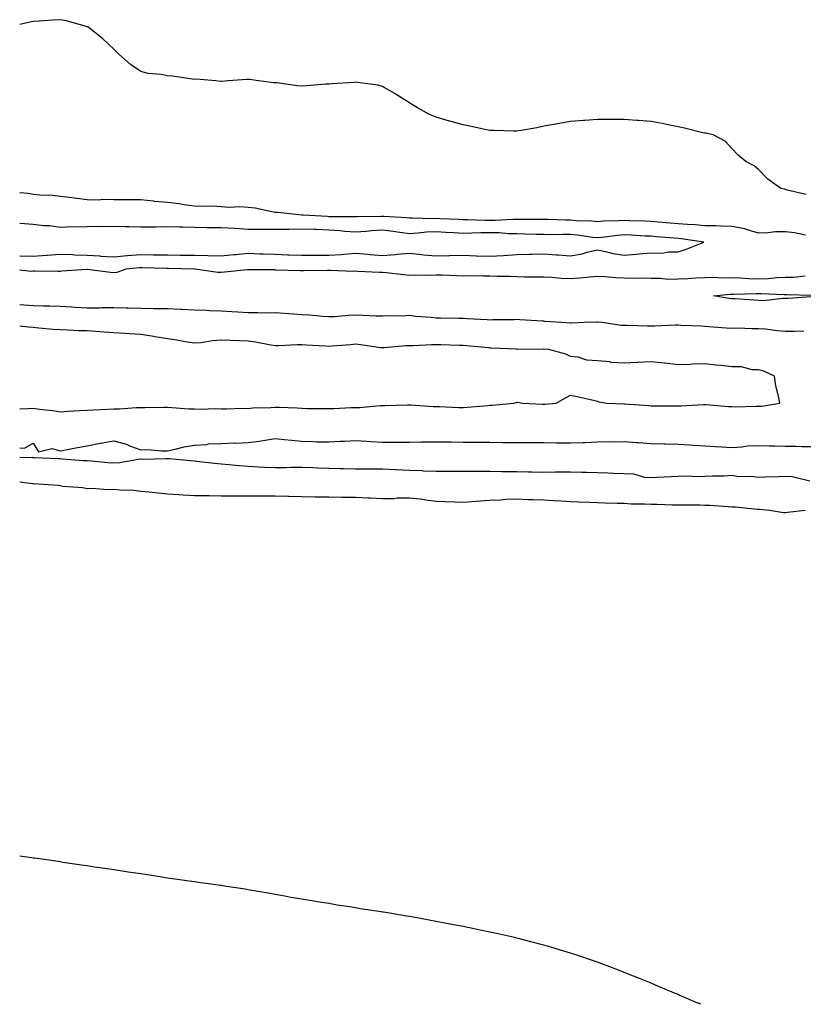
# Model space of a CAD drawing. Units: inches. Extents: x 950003 to 952643, y 7213418 to 7216058.
# Drawn here: x 950003 to 950295, y 7213418 to 7213785 of the extents above; entities that cross this region are included whole.
import ezdxf

# ---------------------------------------------------------------- set-up
doc = ezdxf.new("R2010")
doc.units = ezdxf.units.IN
doc.header["$MEASUREMENT"] = 0
doc.layers.add('Contour_95007213', color=7, linetype='Continuous', true_color=0x6d7fa7)

msp = doc.modelspace()

# ---------------------------------------------------------------- linework, layer by layer
at = {"layer": 'Contour_95007213'}
for points in [[(950295.81, 7213719.69, 3167), (950288.67, 7213721.3, 3167), (950288.05, 7213721.53, 3167), (950287.75, 7213721.63, 3167), (950286.36, 7213721.92, 3167), (950281.53, 7213725.4, 3167), (950278.05, 7213728.93, 3167), (950276.44, 7213730.32, 3167), (950273.24, 7213731.92, 3167), (950270.48, 7213734.34, 3167), (950268.05, 7213736.78, 3167), (950265.65, 7213739.52, 3167), (950261.07, 7213741.92, 3167), (950258.57, 7213742.43, 3167), (950258.05, 7213742.49, 3167), (950257.32, 7213742.66, 3167), (950250.49, 7213744.36, 3167), (950248.05, 7213744.85, 3167), (950244.4, 7213745.57, 3167), (950242.19, 7213746.06, 3167), (950238.05, 7213746.84, 3167), (950233.31, 7213747.17, 3167), (950232.73, 7213747.25, 3167), (950228.05, 7213747.58, 3167), (950223.69, 7213747.56, 3167), (950222.39, 7213747.58, 3167), (950218.05, 7213747.56, 3167), (950213.31, 7213747.19, 3167), (950212.82, 7213747.15, 3167), (950208.05, 7213746.8, 3167), (950203.88, 7213746.08, 3167), (950201.87, 7213745.75, 3167), (950198.05, 7213745.06, 3167), (950195.46, 7213744.5, 3167), (950189.66, 7213743.54, 3167), (950188.05, 7213743.21, 3167), (950186.76, 7213743.21, 3167), (950179.55, 7213743.42, 3167), (950178.05, 7213743.42, 3167), (950176.14, 7213743.83, 3167), (950171.12, 7213744.99, 3167), (950168.05, 7213745.61, 3167), (950163.1, 7213746.96, 3167), (950162.96, 7213747, 3167), (950158.05, 7213748.42, 3167), (950155.59, 7213749.46, 3167), (950151.04, 7213751.92, 3167), (950149.22, 7213753.09, 3167), (950148.05, 7213753.76, 3167), (950143.07, 7213756.94, 3167), (950142.96, 7213757, 3167), (950138.05, 7213759.91, 3167), (950136.47, 7213760.34, 3167), (950128.67, 7213761.3, 3167), (950128.05, 7213761.43, 3167), (950127.53, 7213761.41, 3167), (950119.13, 7213760.85, 3167), (950118.05, 7213760.79, 3167), (950116.86, 7213760.73, 3167), (950109.91, 7213760.06, 3167), (950108.05, 7213759.97, 3167), (950106.23, 7213760.1, 3167), (950098.76, 7213761.22, 3167), (950098.05, 7213761.28, 3167), (950097.41, 7213761.28, 3167), (950091.92, 7213761.92, 3167), (950088.58, 7213762.45, 3167), (950088.05, 7213762.51, 3167), (950087.5, 7213762.47, 3167), (950080.62, 7213761.92, 3167), (950078.21, 7213761.76, 3167), (950078.05, 7213761.76, 3167), (950077.91, 7213761.78, 3167), (950075.97, 7213761.92, 3167), (950068.67, 7213762.55, 3167), (950068.05, 7213762.51, 3167), (950067.38, 7213762.58, 3167), (950059.82, 7213763.68, 3167), (950058.05, 7213763.89, 3167), (950055.61, 7213764.36, 3167), (950050.81, 7213764.67, 3167), (950048.05, 7213765.44, 3167), (950044.23, 7213768.09, 3167), (950039.91, 7213771.92, 3167), (950038.98, 7213772.84, 3167), (950038.05, 7213773.74, 3167), (950033.87, 7213777.74, 3167), (950028.43, 7213781.92, 3167), (950028.2, 7213782.08, 3167), (950028.05, 7213782.15, 3167), (950027.76, 7213782.21, 3167), (950020.41, 7213784.28, 3167), (950018.05, 7213784.75, 3167), (950015.37, 7213784.6, 3167), (950010.35, 7213784.22, 3167), (950008.05, 7213784.09, 3167), (950006.23, 7213783.74, 3167), (950003, 7213782.98, 3167)], [(950295.45, 7213704.52, 3168), (950291.46, 7213705.34, 3168), (950288.05, 7213705.79, 3168), (950284.29, 7213705.69, 3168), (950281.45, 7213705.32, 3168), (950278.05, 7213705.2, 3168), (950273.38, 7213706.59, 3168), (950272.92, 7213706.8, 3168), (950268.05, 7213707.72, 3168), (950263.95, 7213707.82, 3168), (950262.05, 7213707.92, 3168), (950258.05, 7213708.01, 3168), (950254.47, 7213708.33, 3168), (950251.56, 7213708.42, 3168), (950248.05, 7213708.7, 3168), (950245.09, 7213708.95, 3168), (950240.61, 7213709.36, 3168), (950238.05, 7213709.58, 3168), (950235.81, 7213709.69, 3168), (950230.12, 7213709.85, 3168), (950228.05, 7213709.95, 3168), (950225.91, 7213709.77, 3168), (950220.31, 7213709.65, 3168), (950218.05, 7213709.48, 3168), (950215.82, 7213709.69, 3168), (950210.08, 7213709.89, 3168), (950208.05, 7213710.06, 3168), (950206.21, 7213710.08, 3168), (950199.67, 7213710.3, 3168), (950198.05, 7213710.32, 3168), (950196.48, 7213710.34, 3168), (950189.64, 7213710.34, 3168), (950188.05, 7213710.36, 3168), (950186.51, 7213710.38, 3168), (950179.99, 7213709.99, 3168), (950178.05, 7213710.01, 3168), (950176.13, 7213709.99, 3168), (950169.73, 7213710.24, 3168), (950168.05, 7213710.24, 3168), (950166.45, 7213710.32, 3168), (950159.37, 7213710.59, 3168), (950158.05, 7213710.67, 3168), (950156.74, 7213710.61, 3168), (950149.12, 7213710.85, 3168), (950148.05, 7213710.81, 3168), (950147.05, 7213710.92, 3168), (950138.57, 7213711.39, 3168), (950138.05, 7213711.45, 3168), (950137.56, 7213711.43, 3168), (950128.67, 7213711.31, 3168), (950128.05, 7213711.28, 3168), (950127.44, 7213711.31, 3168), (950118.63, 7213711.35, 3168), (950118.05, 7213711.37, 3168), (950117.52, 7213711.39, 3168), (950108.46, 7213711.92, 3168), (950108.12, 7213712, 3168), (950107.96, 7213712, 3168), (950099.06, 7213712.92, 3168), (950098.05, 7213712.99, 3168), (950096.79, 7213713.19, 3168), (950090.63, 7213714.5, 3168), (950088.05, 7213714.83, 3168), (950084.93, 7213715.05, 3168), (950080.98, 7213714.85, 3168), (950078.05, 7213715.08, 3168), (950074.72, 7213715.26, 3168), (950071.24, 7213715.12, 3168), (950068.05, 7213715.3, 3168), (950064.13, 7213715.83, 3168), (950062.32, 7213716.18, 3168), (950058.05, 7213716.69, 3168), (950053.19, 7213717.06, 3168), (950052.84, 7213717.13, 3168), (950048.05, 7213717.62, 3168), (950043.75, 7213717.62, 3168), (950042.3, 7213717.68, 3168), (950038.05, 7213717.68, 3168), (950033.93, 7213717.8, 3168), (950032.42, 7213717.55, 3168), (950028.05, 7213717.64, 3168), (950024.25, 7213718.11, 3168), (950021.46, 7213718.52, 3168), (950018.05, 7213718.95, 3168), (950015.38, 7213719.26, 3168), (950010.53, 7213719.44, 3168), (950008.05, 7213719.67, 3168), (950006.17, 7213720.05, 3168), (950003, 7213720.23, 3168)], [(950248.05, 7213698.27, 3169), (950250.85, 7213699.13, 3169), (950257.64, 7213701.92, 3169), (950249.23, 7213703.09, 3169), (950248.05, 7213703.19, 3169), (950246.65, 7213703.33, 3169), (950240.02, 7213703.89, 3169), (950238.05, 7213704.07, 3169), (950235.79, 7213704.17, 3169), (950230.61, 7213704.48, 3169), (950228.05, 7213704.6, 3169), (950225.56, 7213704.4, 3169), (950219.75, 7213703.62, 3169), (950218.05, 7213703.48, 3169), (950216.32, 7213703.64, 3169), (950210.64, 7213704.5, 3169), (950208.05, 7213704.73, 3169), (950205.22, 7213704.75, 3169), (950200.81, 7213704.67, 3169), (950198.05, 7213704.71, 3169), (950195.21, 7213704.75, 3169), (950191.05, 7213704.91, 3169), (950188.05, 7213704.97, 3169), (950184.96, 7213705.01, 3169), (950181.43, 7213705.3, 3169), (950178.05, 7213705.32, 3169), (950174.65, 7213705.32, 3169), (950171.31, 7213705.18, 3169), (950168.05, 7213705.16, 3169), (950164.63, 7213705.34, 3169), (950161.64, 7213705.51, 3169), (950158.05, 7213705.69, 3169), (950154.42, 7213705.55, 3169), (950151.31, 7213705.18, 3169), (950148.05, 7213705.05, 3169), (950144.51, 7213705.47, 3169), (950142.02, 7213705.9, 3169), (950138.05, 7213706.33, 3169), (950133.89, 7213706.08, 3169), (950132, 7213705.87, 3169), (950128.05, 7213705.61, 3169), (950124.07, 7213705.9, 3169), (950122.27, 7213706.14, 3169), (950118.05, 7213706.41, 3169), (950113.42, 7213706.55, 3169), (950112.68, 7213706.55, 3169), (950108.05, 7213706.69, 3169), (950103.32, 7213706.65, 3169), (950102.75, 7213706.63, 3169), (950098.05, 7213706.59, 3169), (950093.35, 7213706.61, 3169), (950092.7, 7213706.57, 3169), (950088.05, 7213706.61, 3169), (950083.06, 7213706.94, 3169), (950083.04, 7213706.94, 3169), (950078.05, 7213707.21, 3169), (950073.38, 7213707.25, 3169), (950072.73, 7213707.25, 3169), (950068.05, 7213707.29, 3169), (950063.54, 7213707.41, 3169), (950062.5, 7213707.47, 3169), (950058.05, 7213707.58, 3169), (950053.65, 7213707.53, 3169), (950052.47, 7213707.51, 3169), (950048.05, 7213707.43, 3169), (950043.71, 7213707.58, 3169), (950042.4, 7213707.58, 3169), (950038.05, 7213707.72, 3169), (950033.77, 7213707.64, 3169), (950032.24, 7213707.72, 3169), (950028.05, 7213707.64, 3169), (950023.63, 7213707.49, 3169), (950022.43, 7213707.55, 3169), (950018.05, 7213707.35, 3169), (950014.05, 7213707.92, 3169), (950011.93, 7213708.03, 3169), (950008.05, 7213708.5, 3169), (950004.78, 7213708.66, 3169), (950003, 7213708.87, 3169)], [(950003, 7213696.76, 3169), (950003.21, 7213696.76, 3169), (950008.05, 7213696.65, 3169), (950012.96, 7213697, 3169), (950013.17, 7213697.04, 3169), (950018.05, 7213697.45, 3169), (950022.69, 7213697.27, 3169), (950023.34, 7213697.21, 3169), (950028.05, 7213697.06, 3169), (950032.88, 7213696.74, 3169), (950033.24, 7213696.72, 3169), (950038.05, 7213696.43, 3169), (950043, 7213696.86, 3169), (950043.09, 7213696.88, 3169), (950048.05, 7213697.29, 3169), (950052.75, 7213697.21, 3169), (950053.34, 7213697.21, 3169), (950058.05, 7213697.13, 3169), (950062.9, 7213697.06, 3169), (950063.2, 7213697.06, 3169), (950068.05, 7213696.98, 3169), (950073.04, 7213696.9, 3169), (950073.06, 7213696.9, 3169), (950078.05, 7213696.82, 3169), (950082.74, 7213697.23, 3169), (950083.45, 7213697.33, 3169), (950088.05, 7213697.76, 3169), (950092.38, 7213697.6, 3169), (950093.65, 7213697.51, 3169), (950098.05, 7213697.37, 3169), (950102.77, 7213697.19, 3169), (950103.3, 7213697.17, 3169), (950108.05, 7213697.02, 3169), (950112.93, 7213697.04, 3169), (950113.17, 7213697.04, 3169), (950118.05, 7213697.06, 3169), (950122.64, 7213697.33, 3169), (950123.6, 7213697.47, 3169), (950128.05, 7213697.78, 3169), (950132.55, 7213697.41, 3169), (950133.44, 7213697.31, 3169), (950138.05, 7213696.96, 3169), (950142.73, 7213697.25, 3169), (950143.55, 7213697.41, 3169), (950148.05, 7213697.78, 3169), (950152.64, 7213697.33, 3169), (950153.35, 7213697.21, 3169), (950158.05, 7213696.82, 3169), (950163.04, 7213696.9, 3169), (950163.06, 7213696.9, 3169), (950168.05, 7213697, 3169), (950172.92, 7213696.8, 3169), (950173.18, 7213696.8, 3169), (950178.05, 7213696.61, 3169), (950183.03, 7213696.9, 3169), (950183.07, 7213696.9, 3169), (950188.05, 7213697.23, 3169), (950192.59, 7213697.37, 3169), (950193.57, 7213697.43, 3169), (950198.05, 7213697.58, 3169), (950202.78, 7213697.19, 3169), (950203.31, 7213697.17, 3169), (950208.05, 7213696.74, 3169), (950212.39, 7213697.58, 3169), (950214.24, 7213698.11, 3169), (950218.05, 7213698.97, 3169), (950221.73, 7213698.25, 3169), (950223.84, 7213697.7, 3169), (950228.05, 7213696.98, 3169), (950232.6, 7213697.37, 3169), (950233.62, 7213697.49, 3169), (950238.05, 7213697.88, 3169), (950242.12, 7213697.84, 3169), (950244.44, 7213698.31, 3169), (950248.05, 7213698.27, 3169)], [(950003, 7213691.6, 3168), (950007.27, 7213691.14, 3168), (950008.05, 7213691.18, 3168), (950008.78, 7213691.18, 3168), (950017.25, 7213691.12, 3168), (950018.05, 7213691.12, 3168), (950018.73, 7213691.24, 3168), (950028.01, 7213691.88, 3168), (950028.09, 7213691.88, 3168), (950036.83, 7213690.69, 3168), (950038.05, 7213690.53, 3168), (950039.24, 7213690.73, 3168), (950042.65, 7213691.92, 3168), (950047.53, 7213692.43, 3168), (950048.05, 7213692.49, 3168), (950048.6, 7213692.47, 3168), (950057.71, 7213692.25, 3168), (950058.38, 7213692.25, 3168), (950068.03, 7213691.94, 3168), (950068.07, 7213691.94, 3168), (950068.33, 7213691.92, 3168), (950076.8, 7213690.67, 3168), (950078.05, 7213690.65, 3168), (950079.17, 7213690.81, 3168), (950087.82, 7213691.69, 3168), (950088.05, 7213691.71, 3168), (950088.26, 7213691.71, 3168), (950097.78, 7213691.65, 3168), (950098.05, 7213691.63, 3168), (950098.33, 7213691.63, 3168), (950107.41, 7213691.28, 3168), (950108.05, 7213691.3, 3168), (950108.68, 7213691.3, 3168), (950117.55, 7213691.43, 3168), (950118.54, 7213691.43, 3168), (950127.28, 7213691.14, 3168), (950128.05, 7213691.16, 3168), (950128.84, 7213691.14, 3168), (950136.88, 7213690.75, 3168), (950138.05, 7213690.71, 3168), (950139.45, 7213690.53, 3168), (950145.94, 7213689.81, 3168), (950148.05, 7213689.54, 3168), (950150.26, 7213689.71, 3168), (950155.69, 7213689.56, 3168), (950158.05, 7213689.71, 3168), (950160.27, 7213689.69, 3168), (950165.55, 7213689.42, 3168), (950168.05, 7213689.4, 3168), (950170.55, 7213689.42, 3168), (950175.48, 7213689.34, 3168), (950178.05, 7213689.36, 3168), (950180.75, 7213689.22, 3168), (950185.34, 7213689.22, 3168), (950188.05, 7213689.05, 3168), (950190.95, 7213689.01, 3168), (950195.17, 7213689.03, 3168), (950198.05, 7213688.99, 3168), (950201.08, 7213688.89, 3168), (950204.6, 7213688.48, 3168), (950208.05, 7213688.38, 3168), (950211.33, 7213688.64, 3168), (950215.11, 7213688.99, 3168), (950218.05, 7213689.22, 3168), (950220.9, 7213689.07, 3168), (950224.9, 7213688.76, 3168), (950228.05, 7213688.6, 3168), (950231.51, 7213688.46, 3168), (950234.75, 7213688.62, 3168), (950238.05, 7213688.46, 3168), (950241.48, 7213688.48, 3168), (950244.28, 7213688.15, 3168), (950248.05, 7213688.17, 3168), (950251.68, 7213688.29, 3168), (950254.7, 7213688.58, 3168), (950258.05, 7213688.7, 3168), (950261.17, 7213688.8, 3168), (950264.79, 7213688.66, 3168), (950268.05, 7213688.76, 3168), (950271.34, 7213688.62, 3168), (950274.44, 7213688.31, 3168), (950278.05, 7213688.19, 3168), (950281.67, 7213688.31, 3168), (950284.82, 7213688.68, 3168), (950288.05, 7213688.81, 3168), (950291.07, 7213688.89, 3168), (950295.43, 7213689.3, 3168)], [(950297.6, 7213681.47, 3167), (950289.04, 7213680.94, 3167), (950288.05, 7213680.88, 3167), (950287.05, 7213680.92, 3167), (950279.89, 7213680.08, 3167), (950278.05, 7213680.14, 3167), (950276.38, 7213680.24, 3167), (950269.24, 7213680.73, 3167), (950268.05, 7213680.81, 3167), (950267.05, 7213680.92, 3167), (950261.28, 7213681.92, 3167), (950267.45, 7213682.53, 3167), (950268.05, 7213682.55, 3167), (950268.65, 7213682.51, 3167), (950277.16, 7213682.82, 3167), (950278.05, 7213682.78, 3167), (950278.94, 7213682.8, 3167), (950287.62, 7213682.35, 3167), (950288.05, 7213682.37, 3167), (950288.51, 7213682.37, 3167), (950297.85, 7213682.12, 3167)], [(950294.83, 7213668.7, 3168), (950291.38, 7213668.6, 3168), (950288.05, 7213668.66, 3168), (950284.98, 7213668.85, 3168), (950280.56, 7213669.42, 3168), (950278.05, 7213669.6, 3168), (950275.69, 7213669.56, 3168), (950270.17, 7213669.79, 3168), (950268.05, 7213669.75, 3168), (950266.02, 7213669.89, 3168), (950259.56, 7213670.4, 3168), (950258.05, 7213670.51, 3168), (950256.7, 7213670.57, 3168), (950249.09, 7213670.88, 3168), (950248.05, 7213670.94, 3168), (950247.05, 7213670.92, 3168), (950239.33, 7213670.63, 3168), (950238.05, 7213670.63, 3168), (950236.74, 7213670.61, 3168), (950229.17, 7213670.79, 3168), (950228.05, 7213670.79, 3168), (950227.03, 7213670.9, 3168), (950219.67, 7213671.92, 3168), (950218.25, 7213672.12, 3168), (950218.05, 7213672.12, 3168), (950217.84, 7213672.13, 3168), (950213.11, 7213671.92, 3168), (950208.26, 7213671.71, 3168), (950208.05, 7213671.71, 3168), (950207.84, 7213671.71, 3168), (950204.73, 7213671.92, 3168), (950198.5, 7213672.37, 3168), (950198.05, 7213672.41, 3168), (950197.56, 7213672.41, 3168), (950189.13, 7213673.01, 3168), (950188.05, 7213673.03, 3168), (950187.02, 7213672.96, 3168), (950179.07, 7213672.94, 3168), (950178.05, 7213672.86, 3168), (950177.05, 7213672.92, 3168), (950169.51, 7213673.38, 3168), (950168.05, 7213673.46, 3168), (950166.47, 7213673.5, 3168), (950159.68, 7213673.56, 3168), (950158.05, 7213673.6, 3168), (950156.15, 7213673.81, 3168), (950150.37, 7213674.24, 3168), (950148.05, 7213674.56, 3168), (950145.58, 7213674.38, 3168), (950140.61, 7213674.48, 3168), (950138.05, 7213674.34, 3168), (950135.6, 7213674.38, 3168), (950130.74, 7213674.62, 3168), (950128.05, 7213674.65, 3168), (950125.37, 7213674.6, 3168), (950120.21, 7213674.09, 3168), (950118.05, 7213674.03, 3168), (950115.82, 7213674.15, 3168), (950110.82, 7213674.69, 3168), (950108.05, 7213674.83, 3168), (950104.93, 7213675.03, 3168), (950101.45, 7213675.32, 3168), (950098.05, 7213675.53, 3168), (950094.49, 7213675.47, 3168), (950091.69, 7213675.57, 3168), (950088.05, 7213675.51, 3168), (950084.17, 7213675.79, 3168), (950082.01, 7213675.88, 3168), (950078.05, 7213676.2, 3168), (950073.62, 7213676.35, 3168), (950072.5, 7213676.37, 3168), (950068.05, 7213676.55, 3168), (950063.21, 7213676.76, 3168), (950062.9, 7213676.78, 3168), (950058.05, 7213677, 3168), (950053.23, 7213677.1, 3168), (950052.88, 7213677.1, 3168), (950048.05, 7213677.17, 3168), (950043.43, 7213677.31, 3168), (950042.66, 7213677.31, 3168), (950038.05, 7213677.43, 3168), (950033.5, 7213677.37, 3168), (950032.65, 7213677.33, 3168), (950028.05, 7213677.27, 3168), (950023.67, 7213677.55, 3168), (950022.28, 7213677.68, 3168), (950018.05, 7213677.97, 3168), (950014.19, 7213678.05, 3168), (950011.9, 7213678.07, 3168), (950008.05, 7213678.15, 3168), (950004.51, 7213678.37, 3168), (950003, 7213678.49, 3168)], [(950003, 7213639.82, 3169), (950006.03, 7213639.91, 3169), (950008.05, 7213640.01, 3169), (950010.32, 7213639.65, 3169), (950015.33, 7213639.19, 3169), (950018.05, 7213638.72, 3169), (950021.07, 7213638.89, 3169), (950025.3, 7213639.17, 3169), (950028.05, 7213639.32, 3169), (950030.51, 7213639.46, 3169), (950035.86, 7213639.73, 3169), (950038.05, 7213639.85, 3169), (950040.12, 7213639.85, 3169), (950046.41, 7213640.28, 3169), (950048.05, 7213640.28, 3169), (950049.65, 7213640.32, 3169), (950056.5, 7213640.38, 3169), (950058.05, 7213640.4, 3169), (950059.62, 7213640.36, 3169), (950065.95, 7213639.83, 3169), (950068.05, 7213639.75, 3169), (950070.25, 7213639.71, 3169), (950076.03, 7213639.91, 3169), (950078.05, 7213639.85, 3169), (950080.15, 7213639.83, 3169), (950086.16, 7213640.03, 3169), (950088.05, 7213639.99, 3169), (950089.83, 7213640.14, 3169), (950096.49, 7213640.36, 3169), (950098.05, 7213640.47, 3169), (950099.58, 7213640.38, 3169), (950106.25, 7213640.12, 3169), (950108.05, 7213640.01, 3169), (950110.04, 7213639.93, 3169), (950116.12, 7213639.99, 3169), (950118.05, 7213639.89, 3169), (950119.99, 7213639.97, 3169), (950126.4, 7213640.26, 3169), (950128.05, 7213640.34, 3169), (950129.66, 7213640.3, 3169), (950137.23, 7213641.1, 3169), (950138.05, 7213641.08, 3169), (950138.89, 7213641.08, 3169), (950147.4, 7213641.28, 3169), (950148.05, 7213641.28, 3169), (950148.72, 7213641.26, 3169), (950156.87, 7213640.73, 3169), (950158.05, 7213640.71, 3169), (950159.31, 7213640.67, 3169), (950166.5, 7213640.36, 3169), (950168.05, 7213640.32, 3169), (950169.59, 7213640.38, 3169), (950177.21, 7213641.08, 3169), (950178.05, 7213641.12, 3169), (950178.84, 7213641.12, 3169), (950186.97, 7213641.92, 3169), (950187.81, 7213642.17, 3169), (950188.05, 7213642.19, 3169), (950188.38, 7213642.25, 3169), (950190.12, 7213641.92, 3169), (950197.64, 7213641.51, 3169), (950198.05, 7213641.51, 3169), (950198.43, 7213641.53, 3169), (950202.7, 7213641.92, 3169), (950206.12, 7213643.85, 3169), (950208.05, 7213644.93, 3169), (950210.49, 7213644.36, 3169), (950217.04, 7213642.94, 3169), (950218.05, 7213642.7, 3169), (950218.57, 7213642.45, 3169), (950221.55, 7213641.92, 3169), (950227.85, 7213641.72, 3169), (950228.05, 7213641.71, 3169), (950228.27, 7213641.69, 3169), (950237.15, 7213641.02, 3169), (950238.05, 7213640.94, 3169), (950239.03, 7213640.94, 3169), (950247.04, 7213640.92, 3169), (950248.05, 7213640.9, 3169), (950249.07, 7213640.9, 3169), (950257.59, 7213641.47, 3169), (950258.05, 7213641.45, 3169), (950258.54, 7213641.43, 3169), (950266.82, 7213640.69, 3169), (950268.05, 7213640.63, 3169), (950269.41, 7213640.55, 3169), (950276.98, 7213640.85, 3169), (950278.05, 7213640.79, 3169), (950279.16, 7213640.81, 3169), (950285.99, 7213641.92, 3169), (950285.5, 7213644.46, 3169), (950284.51, 7213648.38, 3169), (950283.91, 7213651.92, 3169), (950279.99, 7213653.85, 3169), (950278.05, 7213654.36, 3169), (950275.67, 7213654.3, 3169), (950271.64, 7213655.51, 3169), (950268.05, 7213655.47, 3169), (950264.06, 7213655.9, 3169), (950262.16, 7213656.04, 3169), (950258.05, 7213656.53, 3169), (950253.48, 7213656.49, 3169), (950252.41, 7213656.28, 3169), (950248.05, 7213656.22, 3169), (950243.2, 7213656.76, 3169), (950242.93, 7213656.8, 3169), (950238.05, 7213657.33, 3169), (950233.2, 7213657.06, 3169), (950232.95, 7213657.02, 3169), (950228.05, 7213656.82, 3169), (950223.18, 7213657.06, 3169), (950222.72, 7213657.25, 3169), (950218.05, 7213657.74, 3169), (950214.11, 7213657.97, 3169), (950210.92, 7213659.05, 3169), (950208.05, 7213659.34, 3169), (950206.27, 7213660.14, 3169), (950200.01, 7213661.92, 3169), (950198.1, 7213661.98, 3169), (950197.99, 7213661.98, 3169), (950188.1, 7213661.96, 3169), (950188.05, 7213661.98, 3169), (950188, 7213661.98, 3169), (950178.54, 7213662.41, 3169), (950178.05, 7213662.43, 3169), (950177.5, 7213662.47, 3169), (950169.4, 7213663.27, 3169), (950168.05, 7213663.38, 3169), (950166.56, 7213663.4, 3169), (950159.72, 7213663.6, 3169), (950158.05, 7213663.62, 3169), (950156.32, 7213663.64, 3169), (950149.43, 7213663.31, 3169), (950148.05, 7213663.33, 3169), (950146.69, 7213663.29, 3169), (950138.62, 7213662.49, 3169), (950138.05, 7213662.47, 3169), (950137.43, 7213662.55, 3169), (950129.8, 7213663.68, 3169), (950128.05, 7213663.85, 3169), (950126.3, 7213663.68, 3169), (950119.31, 7213663.19, 3169), (950118.05, 7213663.05, 3169), (950116.8, 7213663.17, 3169), (950109.58, 7213663.46, 3169), (950108.05, 7213663.62, 3169), (950106.28, 7213663.68, 3169), (950099.39, 7213663.27, 3169), (950098.05, 7213663.33, 3169), (950096.42, 7213663.54, 3169), (950090.79, 7213664.65, 3169), (950088.05, 7213664.99, 3169), (950084.83, 7213665.14, 3169), (950081.33, 7213665.2, 3169), (950078.05, 7213665.38, 3169), (950074.81, 7213665.16, 3169), (950070.55, 7213664.42, 3169), (950068.05, 7213664.21, 3169), (950065.34, 7213664.63, 3169), (950061.53, 7213665.4, 3169), (950058.05, 7213665.88, 3169), (950053.29, 7213666.67, 3169), (950052.88, 7213666.76, 3169), (950048.05, 7213667.49, 3169), (950043.86, 7213667.72, 3169), (950042.08, 7213667.9, 3169), (950038.05, 7213668.13, 3169), (950034.5, 7213668.37, 3169), (950031.34, 7213668.62, 3169), (950028.05, 7213668.85, 3169), (950025.02, 7213668.89, 3169), (950020.83, 7213669.15, 3169), (950018.05, 7213669.19, 3169), (950015.49, 7213669.36, 3169), (950010.08, 7213669.89, 3169), (950008.05, 7213670.05, 3169), (950006.32, 7213670.2, 3169), (950003, 7213670.62, 3169)], [(950003, 7213625.32, 3168), (950004.84, 7213625.12, 3168), (950008.05, 7213626.96, 3168), (950009.96, 7213623.83, 3168), (950014.99, 7213624.97, 3168), (950018.05, 7213624.11, 3168), (950020.75, 7213624.62, 3168), (950024.57, 7213625.4, 3168), (950028.05, 7213626, 3168), (950033, 7213626.96, 3168), (950033.12, 7213626.98, 3168), (950038.05, 7213627.88, 3168), (950042.74, 7213626.61, 3168), (950043.9, 7213626.06, 3168), (950048.05, 7213624.56, 3168), (950050.73, 7213624.6, 3168), (950055.83, 7213624.13, 3168), (950058.05, 7213624.19, 3168), (950060.86, 7213624.73, 3168), (950064.28, 7213625.69, 3168), (950068.05, 7213626.3, 3168), (950072.69, 7213626.57, 3168), (950073.26, 7213626.71, 3168), (950078.05, 7213626.88, 3168), (950082.86, 7213627.1, 3168), (950083.2, 7213627.06, 3168), (950088.05, 7213627.23, 3168), (950092.19, 7213627.78, 3168), (950094.32, 7213628.19, 3168), (950098.05, 7213628.74, 3168), (950101.55, 7213628.42, 3168), (950104.22, 7213628.09, 3168), (950108.05, 7213627.78, 3168), (950112.29, 7213627.68, 3168), (950113.66, 7213627.53, 3168), (950118.05, 7213627.45, 3168), (950122.26, 7213627.72, 3168), (950123.9, 7213627.78, 3168), (950128.05, 7213628.01, 3168), (950132.21, 7213627.76, 3168), (950133.71, 7213627.58, 3168), (950138.05, 7213627.33, 3168), (950142.63, 7213627.35, 3168), (950143.46, 7213627.33, 3168), (950148.05, 7213627.33, 3168), (950152.52, 7213627.45, 3168), (950153.59, 7213627.47, 3168), (950158.05, 7213627.56, 3168), (950162.47, 7213627.51, 3168), (950163.61, 7213627.49, 3168), (950168.05, 7213627.41, 3168), (950172.59, 7213627.37, 3168), (950173.51, 7213627.37, 3168), (950178.05, 7213627.35, 3168), (950182.66, 7213627.31, 3168), (950183.41, 7213627.29, 3168), (950188.05, 7213627.25, 3168), (950192.73, 7213627.23, 3168), (950193.37, 7213627.25, 3168), (950198.05, 7213627.23, 3168), (950202.83, 7213627.15, 3168), (950203.29, 7213627.17, 3168), (950208.05, 7213627.08, 3168), (950212.72, 7213627.25, 3168), (950213.44, 7213627.31, 3168), (950218.05, 7213627.51, 3168), (950222.39, 7213627.58, 3168), (950223.67, 7213627.55, 3168), (950228.05, 7213627.6, 3168), (950232.71, 7213627.25, 3168), (950233.34, 7213627.21, 3168), (950238.05, 7213626.86, 3168), (950242.87, 7213626.74, 3168), (950243.24, 7213626.72, 3168), (950248.05, 7213626.61, 3168), (950252.48, 7213626.35, 3168), (950253.71, 7213626.26, 3168), (950258.05, 7213625.98, 3168), (950261.95, 7213625.81, 3168), (950264.34, 7213625.63, 3168), (950268.05, 7213625.46, 3168), (950271.75, 7213625.61, 3168), (950274, 7213625.98, 3168), (950278.05, 7213626.12, 3168), (950282.15, 7213626.02, 3168), (950283.95, 7213626.02, 3168), (950288.05, 7213625.92, 3168), (950292.02, 7213625.88, 3168), (950294.18, 7213625.79, 3168), (950298.05, 7213625.77, 3168)], [(950297.07, 7213612.9, 3168), (950290.55, 7213614.42, 3168), (950288.05, 7213614.56, 3168), (950285.46, 7213614.52, 3168), (950280.45, 7213614.32, 3168), (950278.05, 7213614.28, 3168), (950275.37, 7213614.6, 3168), (950270.62, 7213614.5, 3168), (950268.05, 7213614.91, 3168), (950265.27, 7213614.69, 3168), (950260.85, 7213614.73, 3168), (950258.05, 7213614.54, 3168), (950255.52, 7213614.44, 3168), (950250.84, 7213614.71, 3168), (950248.05, 7213614.62, 3168), (950245.49, 7213614.48, 3168), (950240.33, 7213614.19, 3168), (950238.05, 7213614.07, 3168), (950235.68, 7213614.28, 3168), (950231.54, 7213615.42, 3168), (950228.05, 7213615.63, 3168), (950224.19, 7213615.77, 3168), (950221.92, 7213615.79, 3168), (950218.05, 7213615.92, 3168), (950213.92, 7213616.06, 3168), (950212.28, 7213616.14, 3168), (950208.05, 7213616.26, 3168), (950203.81, 7213616.16, 3168), (950202.36, 7213616.22, 3168), (950198.05, 7213616.14, 3168), (950193.78, 7213616.18, 3168), (950192.36, 7213616.24, 3168), (950188.05, 7213616.28, 3168), (950183.6, 7213616.37, 3168), (950182.52, 7213616.39, 3168), (950178.05, 7213616.49, 3168), (950173.51, 7213616.47, 3168), (950172.59, 7213616.47, 3168), (950168.05, 7213616.43, 3168), (950163.53, 7213616.45, 3168), (950162.59, 7213616.47, 3168), (950158.05, 7213616.47, 3168), (950153.34, 7213616.63, 3168), (950152.77, 7213616.65, 3168), (950148.05, 7213616.78, 3168), (950143.17, 7213617.04, 3168), (950142.93, 7213617.04, 3168), (950138.05, 7213617.27, 3168), (950133.45, 7213617.31, 3168), (950132.65, 7213617.31, 3168), (950128.05, 7213617.37, 3168), (950123.56, 7213617.43, 3168), (950122.46, 7213617.51, 3168), (950118.05, 7213617.58, 3168), (950113.84, 7213617.72, 3168), (950112.15, 7213617.82, 3168), (950108.05, 7213617.96, 3168), (950104.04, 7213617.92, 3168), (950102.11, 7213617.86, 3168), (950098.05, 7213617.82, 3168), (950094.1, 7213617.97, 3168), (950091.87, 7213618.09, 3168), (950088.05, 7213618.27, 3168), (950084.66, 7213618.52, 3168), (950081.02, 7213618.95, 3168), (950078.05, 7213619.21, 3168), (950075.55, 7213619.42, 3168), (950069.86, 7213620.12, 3168), (950068.05, 7213620.28, 3168), (950066.53, 7213620.4, 3168), (950058.82, 7213621.14, 3168), (950058.05, 7213621.2, 3168), (950057.36, 7213621.22, 3168), (950049, 7213620.96, 3168), (950048.05, 7213621, 3168), (950047.04, 7213620.9, 3168), (950040.22, 7213619.75, 3168), (950038.05, 7213619.6, 3168), (950035.87, 7213619.73, 3168), (950029.69, 7213620.28, 3168), (950028.05, 7213620.4, 3168), (950026.61, 7213620.49, 3168), (950018.9, 7213621.06, 3168), (950018.05, 7213621.12, 3168), (950017.3, 7213621.16, 3168), (950008.38, 7213621.59, 3168), (950008.05, 7213621.61, 3168), (950007.76, 7213621.63, 3168), (950003, 7213621.58, 3168)], [(950295.37, 7213601.92, 3169), (950288.82, 7213601.14, 3169), (950288.05, 7213601.08, 3169), (950287.26, 7213601.12, 3169), (950282.12, 7213601.92, 3169), (950278.42, 7213602.29, 3169), (950278.05, 7213602.31, 3169), (950277.65, 7213602.31, 3169), (950269.29, 7213603.17, 3169), (950268.05, 7213603.21, 3169), (950266.7, 7213603.27, 3169), (950259.92, 7213603.8, 3169), (950258.05, 7213603.85, 3169), (950256.09, 7213603.89, 3169), (950250.01, 7213603.89, 3169), (950248.05, 7213603.91, 3169), (950246.05, 7213603.91, 3169), (950240.27, 7213604.15, 3169), (950238.05, 7213604.15, 3169), (950235.62, 7213604.34, 3169), (950230.45, 7213604.32, 3169), (950228.05, 7213604.56, 3169), (950225.37, 7213604.6, 3169), (950220.83, 7213604.69, 3169), (950218.05, 7213604.73, 3169), (950215.09, 7213604.87, 3169), (950211.18, 7213605.05, 3169), (950208.05, 7213605.2, 3169), (950204.6, 7213605.38, 3169), (950201.67, 7213605.55, 3169), (950198.05, 7213605.73, 3169), (950194.09, 7213605.88, 3169), (950192.1, 7213605.96, 3169), (950188.05, 7213606.12, 3169), (950183.99, 7213605.98, 3169), (950181.93, 7213605.81, 3169), (950178.05, 7213605.65, 3169), (950174.5, 7213605.47, 3169), (950171.24, 7213605.12, 3169), (950168.05, 7213604.93, 3169), (950164.92, 7213605.05, 3169), (950161.33, 7213605.2, 3169), (950158.05, 7213605.32, 3169), (950154.21, 7213605.75, 3169), (950152.25, 7213606.12, 3169), (950148.05, 7213606.53, 3169), (950143.51, 7213606.47, 3169), (950142.44, 7213606.31, 3169), (950138.05, 7213606.24, 3169), (950133.5, 7213606.47, 3169), (950132.66, 7213606.53, 3169), (950128.05, 7213606.74, 3169), (950123.17, 7213606.8, 3169), (950122.95, 7213606.82, 3169), (950118.05, 7213606.86, 3169), (950113.08, 7213606.96, 3169), (950113.02, 7213606.96, 3169), (950108.05, 7213607.04, 3169), (950103.29, 7213607.17, 3169), (950102.8, 7213607.17, 3169), (950098.05, 7213607.31, 3169), (950093.39, 7213607.25, 3169), (950092.69, 7213607.27, 3169), (950088.05, 7213607.23, 3169), (950083.39, 7213607.25, 3169), (950082.67, 7213607.29, 3169), (950078.05, 7213607.33, 3169), (950073.48, 7213607.35, 3169), (950072.56, 7213607.41, 3169), (950068.05, 7213607.43, 3169), (950063.8, 7213607.66, 3169), (950062.2, 7213607.78, 3169), (950058.05, 7213607.99, 3169), (950054.5, 7213608.37, 3169), (950051.24, 7213608.72, 3169), (950048.05, 7213609.07, 3169), (950045.54, 7213609.42, 3169), (950040.43, 7213609.54, 3169), (950038.05, 7213609.81, 3169), (950035.81, 7213609.69, 3169), (950029.87, 7213610.1, 3169), (950028.05, 7213609.99, 3169), (950026.47, 7213610.34, 3169), (950019.04, 7213610.92, 3169), (950018.05, 7213611.12, 3169), (950017.32, 7213611.2, 3169), (950008.09, 7213611.88, 3169), (950008.02, 7213611.88, 3169), (950007.81, 7213611.92, 3169), (950003, 7213612.44, 3169)], [(950256.56, 7213418, 3170), (950254.86, 7213418.72, 3170), (950248.53, 7213421.43, 3170), (950248.05, 7213421.65, 3170), (950247.85, 7213421.72, 3170), (950247.4, 7213421.92, 3170), (950240.79, 7213424.67, 3170), (950238.05, 7213425.85, 3170), (950233.69, 7213427.56, 3170), (950231.52, 7213428.46, 3170), (950228.05, 7213429.87, 3170), (950226.56, 7213430.42, 3170), (950222.63, 7213431.92, 3170), (950219.3, 7213433.17, 3170), (950218.05, 7213433.64, 3170), (950215.43, 7213434.54, 3170), (950211.89, 7213435.75, 3170), (950208.05, 7213437.06, 3170), (950204.33, 7213438.21, 3170), (950200.69, 7213439.28, 3170), (950198.05, 7213440.06, 3170), (950196.57, 7213440.44, 3170), (950190.88, 7213441.92, 3170), (950188.62, 7213442.49, 3170), (950188.05, 7213442.62, 3170), (950187.13, 7213442.84, 3170), (950180.44, 7213444.32, 3170), (950178.05, 7213444.83, 3170), (950174.37, 7213445.59, 3170), (950172.2, 7213446.06, 3170), (950168.05, 7213446.92, 3170), (950163.85, 7213447.72, 3170), (950161.87, 7213448.11, 3170), (950158.05, 7213448.85, 3170), (950155.46, 7213449.32, 3170), (950149.56, 7213450.4, 3170), (950148.05, 7213450.69, 3170), (950147.01, 7213450.87, 3170), (950140.66, 7213451.92, 3170), (950138.41, 7213452.29, 3170), (950138.05, 7213452.33, 3170), (950137.55, 7213452.41, 3170), (950129.75, 7213453.62, 3170), (950128.05, 7213453.89, 3170), (950125.7, 7213454.26, 3170), (950121.12, 7213454.99, 3170), (950118.05, 7213455.49, 3170), (950113.77, 7213456.2, 3170), (950112.52, 7213456.39, 3170), (950108.05, 7213457.15, 3170), (950103.98, 7213457.84, 3170), (950101.71, 7213458.27, 3170), (950098.05, 7213458.89, 3170), (950095.47, 7213459.34, 3170), (950089.58, 7213460.4, 3170), (950088.05, 7213460.65, 3170), (950086.96, 7213460.83, 3170), (950079.95, 7213461.92, 3170), (950078.05, 7213462.21, 3170), (950077.72, 7213462.25, 3170), (950069.51, 7213463.38, 3170), (950068.05, 7213463.6, 3170), (950066.1, 7213463.87, 3170), (950060.75, 7213464.62, 3170), (950058.05, 7213465.01, 3170), (950054.4, 7213465.57, 3170), (950052.05, 7213465.92, 3170), (950048.05, 7213466.55, 3170), (950043.37, 7213467.25, 3170), (950042.61, 7213467.37, 3170), (950038.05, 7213468.07, 3170), (950034.68, 7213468.56, 3170), (950030.85, 7213469.11, 3170), (950028.05, 7213469.54, 3170), (950025.97, 7213469.85, 3170), (950019.1, 7213470.87, 3170), (950018.05, 7213471.02, 3170), (950017.27, 7213471.14, 3170), (950012.05, 7213471.92, 3170), (950008.56, 7213472.43, 3170), (950008.05, 7213472.49, 3170), (950007.39, 7213472.58, 3170), (950003, 7213473.18, 3170)]]:
    msp.add_polyline3d(points, dxfattribs=at)

doc.saveas('drawing.dxf')
